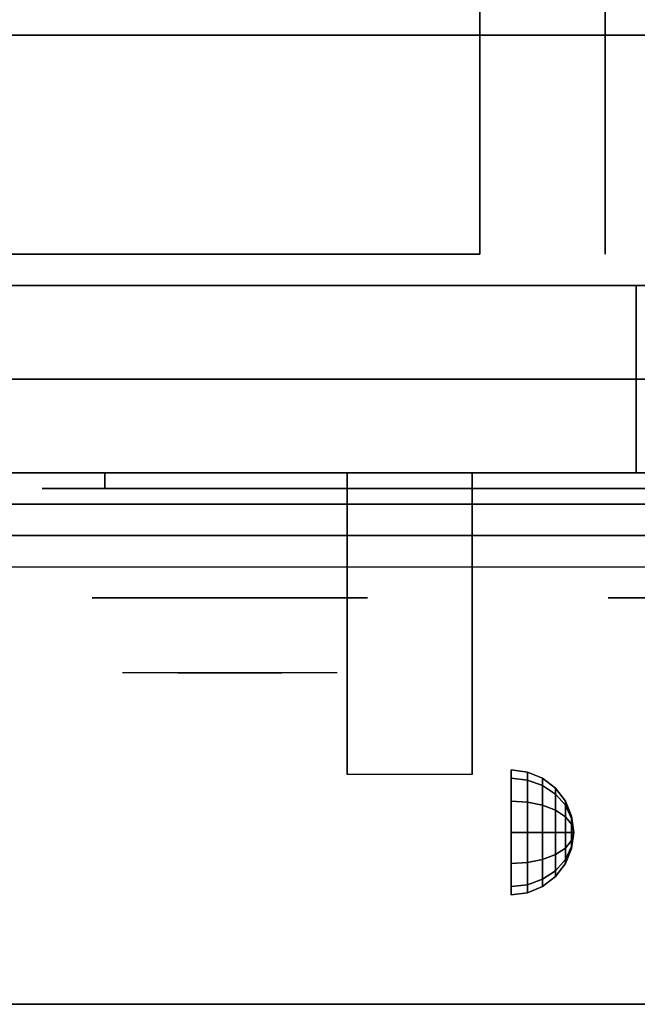
# Model space of a CAD drawing. Extents: x -29 to 29, y -42 to 42.
# Drawn here: x -0.7 to 4.3, y -42 to -34.1 of the extents above; entities that cross this region are included whole.
import ezdxf

# ---------------------------------------------------------------- set-up
doc = ezdxf.new("R2010")
doc.units = 0
for name, color, linetype in [('3D', 254, 'CONTINUOUS'), ('3D-BLACK', 250, 'CONTINUOUS'), ('3D-CHROME', 254, 'CONTINUOUS'), ('3D-FLAT', 7, 'CONTINUOUS'), ('3D-NON', 7, 'CONTINUOUS'), ('3D-VHC', 1, 'CONTINUOUS')]:
    doc.layers.add(name, color=color, linetype=linetype)

msp = doc.modelspace()

# ---------------------------------------------------------------- linework, layer by layer
at = {"layer": '3D', "extrusion": (1, 0, 0)}
msp.add_circle((-40.625, 24.25, 3.25), 0.5, dxfattribs=at)
msp.add_arc((-41.8858, 19.7436, 1.9375), 4.9019, 32.46623, 62.82066, dxfattribs=at)
at = {"layer": '3D'}
for points in [[(-8.5, -38, 27.75), (-8.5, -38.5, 27), (8.5, -38.5, 27), (8.5, -38, 27.75)], [(3.3794, -40.142, 24.25), (3.25, -40.125, 24.25), (3.25, -40.192, 24.5), (3.3794, -40.2067, 24.4915)], [(3.3794, -40.2067, 24.0085), (3.25, -40.192, 24), (3.25, -40.125, 24.25), (3.3794, -40.142, 24.25)], [(3.5, -40.192, 24.25), (3.3794, -40.142, 24.25), (3.3794, -40.2067, 24.4915), (3.5, -40.25, 24.4665)], [(3.5, -40.25, 24.0335), (3.3794, -40.2067, 24.0085), (3.3794, -40.142, 24.25), (3.5, -40.192, 24.25)], [(3.3794, -40.2067, 24.4915), (3.25, -40.192, 24.5), (3.25, -40.375, 24.683), (3.3794, -40.3835, 24.6683)], [(3.3794, -40.3835, 23.8317), (3.25, -40.375, 23.817), (3.25, -40.192, 24), (3.3794, -40.2067, 24.0085)], [(3.5, -40.25, 24.4665), (3.3794, -40.2067, 24.4915), (3.3794, -40.3835, 24.6683), (3.5, -40.4085, 24.625)], [(3.5, -40.4085, 23.875), (3.3794, -40.3835, 23.8317), (3.3794, -40.2067, 24.0085), (3.5, -40.25, 24.0335)], [(3.6036, -40.2714, 24.25), (3.5, -40.192, 24.25), (3.5, -40.25, 24.4665), (3.6036, -40.3188, 24.4268)], [(3.6036, -40.3188, 24.0732), (3.5, -40.25, 24.0335), (3.5, -40.192, 24.25), (3.6036, -40.2714, 24.25)], [(3.6036, -40.3188, 24.4268), (3.5, -40.25, 24.4665), (3.5, -40.4085, 24.625), (3.6036, -40.4482, 24.5562)], [(3.6036, -40.4482, 23.9438), (3.5, -40.4085, 23.875), (3.5, -40.25, 24.0335), (3.6036, -40.3188, 24.0732)], [(3.683, -40.375, 24.25), (3.6036, -40.2714, 24.25), (3.6036, -40.3188, 24.4268), (3.683, -40.4085, 24.375)], [(3.683, -40.4085, 24.125), (3.6036, -40.3188, 24.0732), (3.6036, -40.2714, 24.25), (3.683, -40.375, 24.25)], [(3.683, -40.4085, 24.375), (3.6036, -40.3188, 24.4268), (3.6036, -40.4482, 24.5562), (3.683, -40.5, 24.4665)], [(3.683, -40.5, 24.0335), (3.6036, -40.4482, 23.9438), (3.6036, -40.3188, 24.0732), (3.683, -40.4085, 24.125)], [(3.3794, -40.3835, 24.6683), (3.25, -40.375, 24.683), (3.25, -40.625, 24.75), (3.3794, -40.625, 24.733)], [(3.3794, -40.625, 23.767), (3.25, -40.625, 23.75), (3.25, -40.375, 23.817), (3.3794, -40.3835, 23.8317)], [(3.5, -40.4085, 24.625), (3.3794, -40.3835, 24.6683), (3.3794, -40.625, 24.733), (3.5, -40.625, 24.683)], [(3.5, -40.625, 23.817), (3.3794, -40.625, 23.767), (3.3794, -40.3835, 23.8317), (3.5, -40.4085, 23.875)], [(3.733, -40.4956, 24.25), (3.683, -40.375, 24.25), (3.683, -40.4085, 24.375), (3.733, -40.5129, 24.3147)], [(3.733, -40.5129, 24.1853), (3.683, -40.4085, 24.125), (3.683, -40.375, 24.25), (3.733, -40.4956, 24.25)], [(3.6036, -40.4482, 24.5562), (3.5, -40.4085, 24.625), (3.5, -40.625, 24.683), (3.6036, -40.625, 24.6036)], [(3.6036, -40.625, 23.8964), (3.5, -40.625, 23.817), (3.5, -40.4085, 23.875), (3.6036, -40.4482, 23.9438)], [(3.683, -40.5, 24.4665), (3.6036, -40.4482, 24.5562), (3.6036, -40.625, 24.6036), (3.683, -40.625, 24.5)], [(3.683, -40.625, 24), (3.6036, -40.625, 23.8964), (3.6036, -40.4482, 23.9438), (3.683, -40.5, 24.0335)], [(3.733, -40.5129, 24.3147), (3.683, -40.4085, 24.375), (3.683, -40.5, 24.4665), (3.733, -40.5603, 24.3621)], [(3.733, -40.5603, 24.1379), (3.683, -40.5, 24.0335), (3.683, -40.4085, 24.125), (3.733, -40.5129, 24.1853)], [(3.733, -40.5603, 24.3621), (3.683, -40.5, 24.4665), (3.683, -40.625, 24.5), (3.733, -40.625, 24.3794)], [(3.733, -40.625, 24.1206), (3.683, -40.625, 24), (3.683, -40.5, 24.0335), (3.733, -40.5603, 24.1379)], [(3.75, -40.625, 24.25), (3.733, -40.4956, 24.25), (3.733, -40.5129, 24.3147), (3.75, -40.625, 24.25)], [(3.75, -40.625, 24.25), (3.733, -40.5129, 24.1853), (3.733, -40.4956, 24.25), (3.75, -40.625, 24.25)], [(3.75, -40.625, 24.25), (3.733, -40.5129, 24.3147), (3.733, -40.5603, 24.3621), (3.75, -40.625, 24.25)], [(3.75, -40.625, 24.25), (3.733, -40.5603, 24.1379), (3.733, -40.5129, 24.1853), (3.75, -40.625, 24.25)], [(3.3794, -40.8665, 23.8317), (3.25, -40.875, 23.817), (3.25, -40.625, 23.75), (3.3794, -40.625, 23.767)], [(3.3794, -40.625, 24.733), (3.25, -40.625, 24.75), (3.25, -40.875, 24.683), (3.3794, -40.8665, 24.6683)], [(3.5, -40.8415, 23.875), (3.3794, -40.8665, 23.8317), (3.3794, -40.625, 23.767), (3.5, -40.625, 23.817)], [(3.5, -40.625, 24.683), (3.3794, -40.625, 24.733), (3.3794, -40.8665, 24.6683), (3.5, -40.8415, 24.625)], [(3.6036, -40.8018, 23.9438), (3.5, -40.8415, 23.875), (3.5, -40.625, 23.817), (3.6036, -40.625, 23.8964)], [(3.6036, -40.625, 24.6036), (3.5, -40.625, 24.683), (3.5, -40.8415, 24.625), (3.6036, -40.8018, 24.5562)], [(3.683, -40.75, 24.0335), (3.6036, -40.8018, 23.9438), (3.6036, -40.625, 23.8964), (3.683, -40.625, 24)], [(3.683, -40.625, 24.5), (3.6036, -40.625, 24.6036), (3.6036, -40.8018, 24.5562), (3.683, -40.75, 24.4665)], [(3.733, -40.6897, 24.1379), (3.683, -40.75, 24.0335), (3.683, -40.625, 24), (3.733, -40.625, 24.1206)], [(3.733, -40.625, 24.3794), (3.683, -40.625, 24.5), (3.683, -40.75, 24.4665), (3.733, -40.6897, 24.3621)], [(3.75, -40.625, 24.25), (3.733, -40.5603, 24.3621), (3.733, -40.625, 24.3794), (3.75, -40.625, 24.25)], [(3.75, -40.625, 24.25), (3.733, -40.625, 24.1206), (3.733, -40.5603, 24.1379), (3.75, -40.625, 24.25)], [(3.75, -40.625, 24.25), (3.733, -40.6897, 24.1379), (3.733, -40.625, 24.1206), (3.75, -40.625, 24.25)], [(3.75, -40.625, 24.25), (3.733, -40.7371, 24.1853), (3.733, -40.6897, 24.1379), (3.75, -40.625, 24.25)], [(3.75, -40.625, 24.25), (3.733, -40.7544, 24.25), (3.733, -40.7371, 24.1853), (3.75, -40.625, 24.25)], [(3.75, -40.625, 24.25), (3.733, -40.7371, 24.3147), (3.733, -40.7544, 24.25), (3.75, -40.625, 24.25)], [(3.75, -40.625, 24.25), (3.733, -40.6897, 24.3621), (3.733, -40.7371, 24.3147), (3.75, -40.625, 24.25)], [(3.75, -40.625, 24.25), (3.733, -40.625, 24.3794), (3.733, -40.6897, 24.3621), (3.75, -40.625, 24.25)], [(3.733, -40.7371, 24.1853), (3.683, -40.8415, 24.125), (3.683, -40.75, 24.0335), (3.733, -40.6897, 24.1379)], [(3.733, -40.6897, 24.3621), (3.683, -40.75, 24.4665), (3.683, -40.8415, 24.375), (3.733, -40.7371, 24.3147)], [(3.683, -40.8415, 24.125), (3.6036, -40.9312, 24.0732), (3.6036, -40.8018, 23.9438), (3.683, -40.75, 24.0335)], [(3.683, -40.75, 24.4665), (3.6036, -40.8018, 24.5562), (3.6036, -40.9312, 24.4268), (3.683, -40.8415, 24.375)], [(3.733, -40.7544, 24.25), (3.683, -40.875, 24.25), (3.683, -40.8415, 24.125), (3.733, -40.7371, 24.1853)], [(3.733, -40.7371, 24.3147), (3.683, -40.8415, 24.375), (3.683, -40.875, 24.25), (3.733, -40.7544, 24.25)], [(3.3794, -41.0433, 24.0085), (3.25, -41.058, 24), (3.25, -40.875, 23.817), (3.3794, -40.8665, 23.8317)], [(3.3794, -40.8665, 24.6683), (3.25, -40.875, 24.683), (3.25, -41.058, 24.5), (3.3794, -41.0433, 24.4915)], [(3.5, -41, 24.0335), (3.3794, -41.0433, 24.0085), (3.3794, -40.8665, 23.8317), (3.5, -40.8415, 23.875)], [(3.5, -40.8415, 24.625), (3.3794, -40.8665, 24.6683), (3.3794, -41.0433, 24.4915), (3.5, -41, 24.4665)], [(3.6036, -40.9312, 24.0732), (3.5, -41, 24.0335), (3.5, -40.8415, 23.875), (3.6036, -40.8018, 23.9438)], [(3.6036, -40.8018, 24.5562), (3.5, -40.8415, 24.625), (3.5, -41, 24.4665), (3.6036, -40.9312, 24.4268)], [(3.683, -40.875, 24.25), (3.6036, -40.9786, 24.25), (3.6036, -40.9312, 24.0732), (3.683, -40.8415, 24.125)], [(3.683, -40.8415, 24.375), (3.6036, -40.9312, 24.4268), (3.6036, -40.9786, 24.25), (3.683, -40.875, 24.25)], [(3.6036, -40.9786, 24.25), (3.5, -41.058, 24.25), (3.5, -41, 24.0335), (3.6036, -40.9312, 24.0732)], [(3.6036, -40.9312, 24.4268), (3.5, -41, 24.4665), (3.5, -41.058, 24.25), (3.6036, -40.9786, 24.25)], [(3.5, -41.058, 24.25), (3.3794, -41.108, 24.25), (3.3794, -41.0433, 24.0085), (3.5, -41, 24.0335)], [(3.5, -41, 24.4665), (3.3794, -41.0433, 24.4915), (3.3794, -41.108, 24.25), (3.5, -41.058, 24.25)], [(3.3794, -41.108, 24.25), (3.25, -41.125, 24.25), (3.25, -41.058, 24), (3.3794, -41.0433, 24.0085)], [(3.3794, -41.0433, 24.4915), (3.25, -41.058, 24.5), (3.25, -41.125, 24.25), (3.3794, -41.108, 24.25)]]:
    msp.add_3dface(points, dxfattribs=at)
at = {"layer": '3D-BLACK', "extrusion": (0, 1, 0)}
msp.add_arc((0, 30.5, -37.875), 0.5, 270, 90, dxfattribs=at)
at = {"layer": '3D-BLACK'}
for points in [[(6, -37.875, 30), (6, -37.75, 30), (0, -37.75, 30), (0, -37.875, 30)], [(0, -37.875, 31), (0, -37.75, 31), (6, -37.75, 31), (6, -37.875, 31)]]:
    msp.add_3dface(points, dxfattribs=at)
at = {"layer": '3D-BLACK', "invisible_edges": 15}
for points in [[(6.5, -37.875, 30.5), (6.433, -37.875, 30.25), (-0.433, -37.875, 30.25), (-0.5, -37.875, 30.5)], [(6.433, -37.875, 30.75), (6.5, -37.875, 30.5), (-0.5, -37.875, 30.5), (-0.433, -37.875, 30.75)], [(6.433, -37.875, 30.25), (6.25, -37.875, 30.067), (-0.25, -37.875, 30.067), (-0.433, -37.875, 30.25)], [(6.25, -37.875, 30.933), (6.433, -37.875, 30.75), (-0.433, -37.875, 30.75), (-0.25, -37.875, 30.933)], [(6.25, -37.875, 30.067), (6, -37.875, 30), (0, -37.875, 30), (-0.25, -37.875, 30.067)], [(6, -37.875, 31), (6.25, -37.875, 30.933), (-0.25, -37.875, 30.933), (0, -37.875, 31)]]:
    msp.add_3dface(points, dxfattribs=at)
at = {"layer": '3D-CHROME', "extrusion": (0, -1, 0)}
for centre in [(1, 30.5, 38.75), (5.125, 30.5, 38.75)]:
    msp.add_circle(centre, 1.1, dxfattribs=at)
for start, end in [(180, 0), (0, 180)]:
    msp.add_arc((1, 30.5, 37.875), 0.2, start, end, dxfattribs=at)
at = {"layer": '3D-CHROME', "extrusion": (0, 1, 0)}
for centre, radius, start, end in [((-1, 30.5, -39.35), 1.1, 218.69257, 321.30743), ((0.1768, 30.8049, -39.35), 1.0424, 136.83224, 252.22259), ((-1, 30.5, -39.35), 1.1, 67.74739, 112.25261), ((-2.1768, 30.8049, -39.35), 1.0424, 287.77741, 43.16776)]:
    msp.add_arc(centre, radius, start, end, dxfattribs=at)
at = {"layer": '3D-CHROME', "invisible_edges": 15}
for points in [[(0.6421, -39.35, 29.7703), (0.3816, -39.35, 29.5903), (0.1414, -39.35, 29.8123), (0.4506, -39.35, 29.9726)], [(0.8231, -39.35, 29.6412), (0.6765, -39.35, 29.4486), (0.3816, -39.35, 29.5903), (0.6421, -39.35, 29.7703)], [(0.8384, -39.35, 30.0729), (0.6421, -39.35, 29.7703), (0.4506, -39.35, 29.9726), (0.6898, -39.35, 30.2257)], [(0.7184, -39.35, 31.5633), (0.8853, -39.35, 31.2533), (0.7759, -39.35, 31.2279), (0.5834, -39.35, 31.5181)], [(0.9324, -39.35, 29.9751), (0.8231, -39.35, 29.6412), (0.6421, -39.35, 29.7703), (0.8384, -39.35, 30.0729)], [(1, -39.35, 29.5968), (1, -39.35, 29.4), (0.6765, -39.35, 29.4486), (0.8231, -39.35, 29.6412)], [(0.9502, -39.35, 30.4551), (0.8384, -39.35, 30.0729), (0.6898, -39.35, 30.2257), (0.8322, -39.35, 30.5435)], [(0.858, -39.35, 31.5908), (0.953, -39.35, 31.2682), (0.8853, -39.35, 31.2533), (0.7184, -39.35, 31.5633)], [(0.8853, -39.35, 31.2533), (0.966, -39.35, 30.8664), (0.862, -39.35, 30.8904), (0.7759, -39.35, 31.2279)], [(1, -39.35, 29.9415), (1, -39.35, 29.5968), (0.8231, -39.35, 29.6412), (0.9324, -39.35, 29.9751)], [(0.966, -39.35, 30.8664), (0.9502, -39.35, 30.4551), (0.8322, -39.35, 30.5435), (0.862, -39.35, 30.8904)], [(0.9934, -39.35, 30.398), (0.9324, -39.35, 29.9751), (0.8384, -39.35, 30.0729), (0.9502, -39.35, 30.4551)], [(1, -39.35, 31.6), (1, -39.35, 31.2732), (0.953, -39.35, 31.2682), (0.858, -39.35, 31.5908)], [(0.953, -39.35, 31.2682), (1.0003, -39.35, 30.85), (0.966, -39.35, 30.8664), (0.8853, -39.35, 31.2533)], [(1, -39.35, 30.3783), (1, -39.35, 29.9415), (0.9324, -39.35, 29.9751), (0.9934, -39.35, 30.398)], [(1.0003, -39.35, 30.85), (0.9934, -39.35, 30.398), (0.9502, -39.35, 30.4551), (0.966, -39.35, 30.8664)], [(1, -39.35, 31.2732), (1, -39.35, 30.8442), (1.0003, -39.35, 30.85), (0.953, -39.35, 31.2682)], [(1, -39.35, 30.8442), (1, -39.35, 30.3783), (0.9934, -39.35, 30.398), (1.0003, -39.35, 30.85)], [(0.9997, -39.35, 30.85), (1.0066, -39.35, 30.398), (1, -39.35, 30.3783), (1, -39.35, 30.8442)], [(1.047, -39.35, 31.2682), (0.9997, -39.35, 30.85), (1, -39.35, 30.8442), (1, -39.35, 31.2732)], [(1.034, -39.35, 30.8664), (1.0498, -39.35, 30.4551), (1.0066, -39.35, 30.398), (0.9997, -39.35, 30.85)], [(1.1147, -39.35, 31.2533), (1.034, -39.35, 30.8664), (0.9997, -39.35, 30.85), (1.047, -39.35, 31.2682)], [(1.1769, -39.35, 29.6412), (1.3235, -39.35, 29.4486), (1, -39.35, 29.4), (1, -39.35, 29.5968)], [(1.0676, -39.35, 29.9751), (1.1769, -39.35, 29.6412), (1, -39.35, 29.5968), (1, -39.35, 29.9415)], [(1.0066, -39.35, 30.398), (1.0676, -39.35, 29.9751), (1, -39.35, 29.9415), (1, -39.35, 30.3783)], [(1.142, -39.35, 31.5908), (1.047, -39.35, 31.2682), (1, -39.35, 31.2732), (1, -39.35, 31.6)], [(1.0498, -39.35, 30.4551), (1.1616, -39.35, 30.0729), (1.0676, -39.35, 29.9751), (1.0066, -39.35, 30.398)], [(1.138, -39.35, 30.8904), (1.1678, -39.35, 30.5435), (1.0498, -39.35, 30.4551), (1.034, -39.35, 30.8664)], [(1.2241, -39.35, 31.2279), (1.138, -39.35, 30.8904), (1.034, -39.35, 30.8664), (1.1147, -39.35, 31.2533)], [(1.2816, -39.35, 31.5633), (1.1147, -39.35, 31.2533), (1.047, -39.35, 31.2682), (1.142, -39.35, 31.5908)], [(1.1678, -39.35, 30.5435), (1.3102, -39.35, 30.2257), (1.1616, -39.35, 30.0729), (1.0498, -39.35, 30.4551)], [(1.1616, -39.35, 30.0729), (1.3579, -39.35, 29.7703), (1.1769, -39.35, 29.6412), (1.0676, -39.35, 29.9751)], [(1.4166, -39.35, 31.5181), (1.2241, -39.35, 31.2279), (1.1147, -39.35, 31.2533), (1.2816, -39.35, 31.5633)], [(1.3102, -39.35, 30.2257), (1.5494, -39.35, 29.9726), (1.3579, -39.35, 29.7703), (1.1616, -39.35, 30.0729)], [(1.3579, -39.35, 29.7703), (1.6184, -39.35, 29.5903), (1.3235, -39.35, 29.4486), (1.1769, -39.35, 29.6412)], [(1.5494, -39.35, 29.9726), (1.8586, -39.35, 29.8123), (1.6184, -39.35, 29.5903), (1.3579, -39.35, 29.7703)]]:
    msp.add_3dface(points, dxfattribs=at)
at = {"layer": '3D-FLAT'}
for points in [[(-26.9, -36.25, 26.8), (8.9, -36.25, 26.8), (8.9, -7.1, 26.8), (-26.9, -7.1, 26.8)], [(-26.9, -36.25, 6), (8.9, -36.25, 6), (8.9, -7.1, 6), (-26.9, -7.1, 6)], [(3, -11, 25), (3, -36, 25), (-24, -36, 25), (-24, -11, 25)], [(-24, -11, 11), (-24, -36, 11), (3, -36, 11), (3, -11, 11)], [(-27, -42, 36), (27, -42, 36), (27, -34, 36), (-27, -34, 36)], [(-27, -42, 35), (27, -42, 35), (27, -34, 35), (-27, -34, 35)], [(8.9, -34.25, 27), (-8.9, -34.25, 27), (-8.9, -37, 27), (8.9, -37, 27)], [(-8.5, -37.75, 27), (-8.5, -38.5, 27), (8.5, -38.5, 27), (8.5, -37.75, 27)], [(-8.5, -37.75, 27.75), (-8.5, -38, 27.75), (8.5, -38, 27.75), (8.5, -37.75, 27.75)], [(1.9375, -37.75, 24.4375), (2.9375, -37.75, 24.4375), (2.9375, -40.1615, 24.4375), (1.9375, -40.1615, 24.4375)]]:
    msp.add_3dface(points, dxfattribs=at)
at = {"layer": '3D-NON'}
for points in [[(4, -11, 12), (4, -36, 12), (4, -36, 24), (4, -11, 24)], [(8.9, -34.25, 35.75), (-8.9, -34.25, 35.75), (-8.9, -34.25, 27), (8.9, -34.25, 27)], [(-26.9, -36.25, 6), (8.9, -36.25, 6), (8.9, -36.25, 26.8), (-26.9, -36.25, 26.8)], [(-26.9, -36.25, 9.5), (-26.9, -36.25, 10), (8.9, -36.25, 10), (8.9, -36.25, 9.5)], [(-26.9, -36.25, 6), (-26.9, -36.25, 9.5), (8.9, -36.25, 9.5), (8.9, -36.25, 6)], [(-25.25, -36.25, 25.5), (-25.25, -36.25, 26.5), (4.25, -36.25, 26.5), (4.25, -36.25, 25.5)], [(-25.25, -36.25, 10.5), (-25.25, -36.25, 25.5), (4.25, -36.25, 25.5), (4.25, -36.25, 10.5)], [(-8.5, -37.75, 27.75), (-8.5, -37.75, 27), (8.5, -37.75, 27), (8.5, -37.75, 27.75)], [(1.9375, -38.1453, 23.3066), (1.9375, -38.1337, 22.8981), (1.9375, -37.75, 22.375), (1.9375, -37.75, 22.8906)], [(1.9375, -38.1763, 23.668), (1.9375, -38.1453, 23.3066), (1.9375, -37.75, 22.8906), (1.9375, -37.75, 23.4062)], [(1.9375, -38.2096, 24.0293), (1.9375, -38.1763, 23.668), (1.9375, -37.75, 23.4062), (1.9375, -37.75, 23.9219)], [(1.9375, -38.2279, 24.4375), (1.9375, -38.2096, 24.0293), (1.9375, -37.75, 23.9219), (1.9375, -37.75, 24.4375)], [(2.9375, -38.1453, 23.3066), (2.9375, -38.1337, 22.8981), (2.9375, -37.75, 22.375), (2.9375, -37.75, 22.8906)], [(2.9375, -38.1763, 23.668), (2.9375, -38.1453, 23.3066), (2.9375, -37.75, 22.8906), (2.9375, -37.75, 23.4062)], [(2.9375, -38.2096, 24.0293), (2.9375, -38.1763, 23.668), (2.9375, -37.75, 23.4062), (2.9375, -37.75, 23.9219)], [(2.9375, -38.2279, 24.4375), (2.9375, -38.2096, 24.0293), (2.9375, -37.75, 23.9219), (2.9375, -37.75, 24.4375)], [(1.9375, -38.5923, 23.6456), (1.9375, -38.5832, 23.366), (1.9375, -38.1337, 22.8981), (1.9375, -38.1453, 23.3066)], [(1.9375, -38.6301, 23.9024), (1.9375, -38.5923, 23.6456), (1.9375, -38.1453, 23.3066), (1.9375, -38.1763, 23.668)], [(1.9375, -38.6752, 24.1589), (1.9375, -38.6301, 23.9024), (1.9375, -38.1763, 23.668), (1.9375, -38.2096, 24.0293)], [(2.9375, -38.5923, 23.6456), (2.9375, -38.5832, 23.366), (2.9375, -38.1337, 22.8981), (2.9375, -38.1453, 23.3066)], [(2.9375, -38.6301, 23.9024), (2.9375, -38.5923, 23.6456), (2.9375, -38.1453, 23.3066), (2.9375, -38.1763, 23.668)], [(2.9375, -38.6752, 24.1589), (2.9375, -38.6301, 23.9024), (2.9375, -38.1763, 23.668), (2.9375, -38.2096, 24.0293)], [(1.9375, -38.7057, 24.4375), (1.9375, -38.6752, 24.1589), (1.9375, -38.2096, 24.0293), (1.9375, -38.2279, 24.4375)], [(2.9375, -38.7057, 24.4375), (2.9375, -38.6752, 24.1589), (2.9375, -38.2096, 24.0293), (2.9375, -38.2279, 24.4375)], [(1.9375, -39.0881, 23.931), (1.9375, -39.0904, 23.7704), (1.9375, -38.5832, 23.366), (1.9375, -38.5923, 23.6456)], [(2.9375, -39.0881, 23.931), (2.9375, -39.0904, 23.7704), (2.9375, -38.5832, 23.366), (2.9375, -38.5923, 23.6456)], [(1.9375, -39.1129, 24.105), (1.9375, -39.0881, 23.931), (1.9375, -38.5923, 23.6456), (1.9375, -38.6301, 23.9024)], [(1.9375, -39.1499, 24.2785), (1.9375, -39.1129, 24.105), (1.9375, -38.6301, 23.9024), (1.9375, -38.6752, 24.1589)], [(2.9375, -39.1129, 24.105), (2.9375, -39.0881, 23.931), (2.9375, -38.5923, 23.6456), (2.9375, -38.6301, 23.9024)], [(2.9375, -39.1499, 24.2785), (2.9375, -39.1129, 24.105), (2.9375, -38.6301, 23.9024), (2.9375, -38.6752, 24.1589)], [(1.9375, -39.1836, 24.4375), (1.9375, -39.1499, 24.2785), (1.9375, -38.6752, 24.1589), (1.9375, -38.7057, 24.4375)], [(2.9375, -39.1836, 24.4375), (2.9375, -39.1499, 24.2785), (2.9375, -38.6752, 24.1589), (2.9375, -38.7057, 24.4375)], [(1.9375, -40.1289, 24.1873), (1.9375, -40.1467, 24.1043), (1.9375, -39.0904, 23.7704), (1.9375, -39.0881, 23.931)], [(1.9375, -40.1255, 24.2722), (1.9375, -40.1289, 24.1873), (1.9375, -39.0881, 23.931), (1.9375, -39.1129, 24.105)], [(1.9375, -40.1364, 24.3564), (1.9375, -40.1255, 24.2722), (1.9375, -39.1129, 24.105), (1.9375, -39.1499, 24.2785)], [(2.9375, -40.1289, 24.1873), (2.9375, -40.1467, 24.1043), (2.9375, -39.0904, 23.7704), (2.9375, -39.0881, 23.931)], [(2.9375, -40.1255, 24.2722), (2.9375, -40.1289, 24.1873), (2.9375, -39.0881, 23.931), (2.9375, -39.1129, 24.105)], [(2.9375, -40.1364, 24.3564), (2.9375, -40.1255, 24.2722), (2.9375, -39.1129, 24.105), (2.9375, -39.1499, 24.2785)], [(1.9375, -40.1615, 24.4375), (1.9375, -40.1364, 24.3564), (1.9375, -39.1499, 24.2785), (1.9375, -39.1836, 24.4375)], [(2.9375, -40.1615, 24.4375), (2.9375, -40.1364, 24.3564), (2.9375, -39.1499, 24.2785), (2.9375, -39.1836, 24.4375)], [(-27, -42, 35), (27, -42, 35), (27, -42, 36), (-27, -42, 36)]]:
    msp.add_3dface(points, dxfattribs=at)
at = {"layer": '3D-VHC'}
for points in [[(-26.9, -37.75, 10), (-26.9, -36.25, 10), (8.9, -36.25, 10), (8.9, -37.75, 10)], [(-26.9, -38.25, 9.5), (-26.9, -36.25, 9.5), (8.9, -36.25, 9.5), (8.9, -38.25, 9.5)], [(-26.9, -38.25, 9.5), (-26.9, -36.25, 9.5), (8.9, -36.25, 9.5), (8.9, -38.25, 9.5)], [(-26.9, -38.25, 6), (-26.9, -36.25, 6), (8.9, -36.25, 6), (8.9, -38.25, 6)], [(-25.25, -37, 26.5), (-25.25, -36.25, 26.5), (4.25, -36.25, 26.5), (4.25, -37, 26.5)], [(-25.25, -37.75, 25.5), (-25.25, -36.25, 25.5), (4.25, -36.25, 25.5), (4.25, -37.75, 25.5)], [(-25.25, -37.75, 25.5), (-25.25, -36.25, 25.5), (4.25, -36.25, 25.5), (4.25, -37.75, 25.5)], [(-25.25, -37.75, 10.5), (-25.25, -36.25, 10.5), (4.25, -36.25, 10.5), (4.25, -37.75, 10.5)], [(4.25, -37.75, 25.5), (4.25, -36.25, 25.5), (4.25, -36.25, 26.5), (4.25, -37, 26.5)], [(4.25, -37.75, 10.5), (4.25, -36.25, 10.5), (4.25, -36.25, 25.5), (4.25, -37.75, 25.5)], [(-25.25, -37, 26.5), (-25.25, -37.75, 25.5), (4.25, -37.75, 25.5), (4.25, -37, 26.5)], [(8.9, -37, 27), (-8.9, -37, 27), (-8.9, -37.75, 27.75), (8.9, -37.75, 27.75)], [(-26.9, -37.75, 10), (-26.9, -38.25, 9.5), (8.9, -38.25, 9.5), (8.9, -37.75, 10)], [(-25.25, -37.75, 25.5), (-25.25, -37.75, 10.5), (4.25, -37.75, 10.5), (4.25, -37.75, 25.5)], [(8.9, -37.75, 27.75), (-8.9, -37.75, 27.75), (-8.9, -37.75, 35.75), (8.9, -37.75, 35.75)], [(-26.9, -38.25, 9.5), (-26.9, -38.25, 6), (8.9, -38.25, 6), (8.9, -38.25, 9.5)]]:
    msp.add_3dface(points, dxfattribs=at)

doc.saveas('drawing.dxf')
